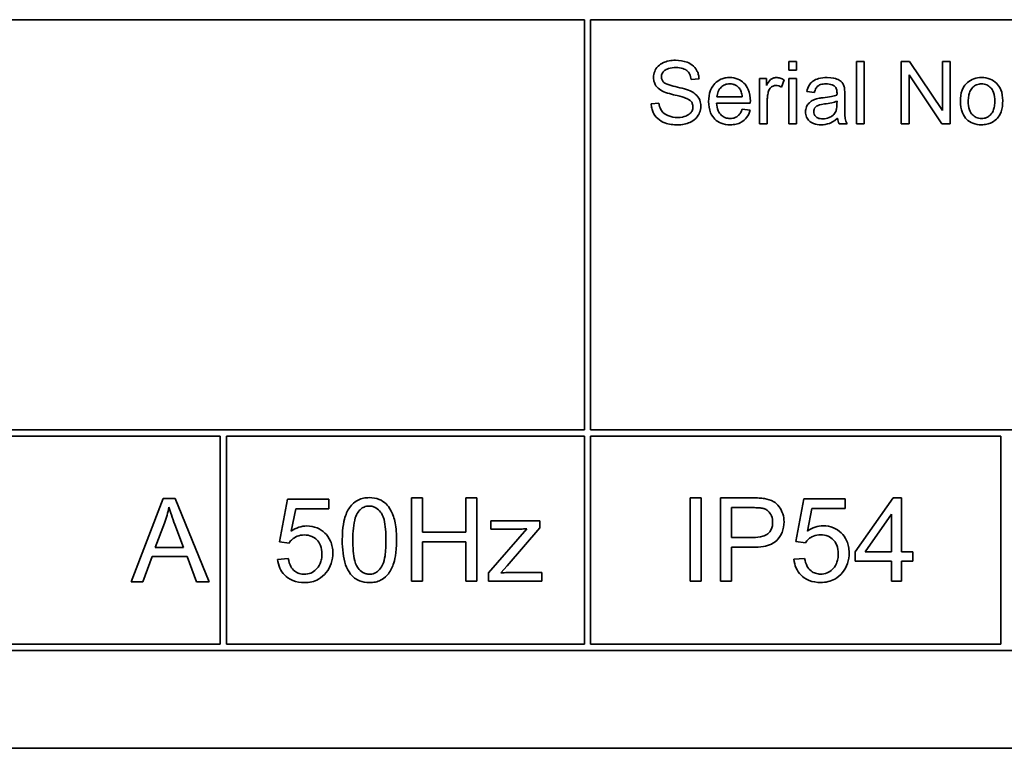
# Model space of a CAD drawing. Units: millimetres. Extents: x -413 to 3701, y -554 to 1443.
# Drawn here: x 1195 to 1218, y 1323 to 1341 of the extents above; entities that cross this region are included whole.
import ezdxf

# ---------------------------------------------------------------- set-up
doc = ezdxf.new("R2010")
doc.units = ezdxf.units.MM
doc.layers.add('Widoczne (ISO)', color=1, linetype='Continuous', lineweight=35)

msp = doc.modelspace()

# ---------------------------------------------------------------- linework, layer by layer
at = {"layer": 'Widoczne (ISO)'}
for p, q in [((1168.51, 1340.628), (1208.36, 1340.628)), ((1208.36, 1340.628), (1208.36, 1330.778)), ((1208.51, 1340.628), (1220.86, 1340.628)), ((1208.51, 1330.778), (1208.51, 1340.628)), ((1213.454, 1339.627), (1213.27, 1339.627)), ((1213.27, 1339.627), (1213.27, 1339.416)), ((1213.454, 1339.416), (1213.454, 1339.627)), ((1215.078, 1339.627), (1214.894, 1339.627)), ((1214.894, 1339.627), (1214.894, 1338.127)), ((1215.078, 1338.127), (1215.078, 1339.627)), ((1216.171, 1339.627), (1215.968, 1339.627)), ((1215.968, 1339.627), (1215.968, 1338.127)), ((1216.96, 1338.45), (1216.171, 1339.627)), ((1217.15, 1339.627), (1216.96, 1339.627)), ((1216.96, 1339.627), (1216.96, 1338.45)), ((1217.15, 1338.127), (1217.15, 1339.627)), ((1213.27, 1339.416), (1213.454, 1339.416)), ((1216.158, 1338.127), (1216.158, 1339.305)), ((1216.158, 1339.305), (1216.947, 1338.127)), ((1210.924, 1339.19), (1211.113, 1339.205)), ((1212.735, 1339.214), (1212.569, 1339.214)), ((1212.569, 1339.214), (1212.569, 1338.127)), ((1212.735, 1339.05), (1212.735, 1339.214)), ((1213.095, 1339.009), (1213.159, 1339.18)), ((1213.454, 1339.214), (1213.27, 1339.214)), ((1213.27, 1339.214), (1213.27, 1338.127)), ((1213.454, 1338.127), (1213.454, 1339.214)), ((1212.152, 1338.774), (1211.544, 1338.774)), ((1213.703, 1338.903), (1213.884, 1338.879)), ((1214.613, 1338.582), (1214.613, 1338.828)), ((1210.151, 1338.626), (1209.963, 1338.61)), ((1211.534, 1338.623), (1212.345, 1338.623)), ((1212.753, 1338.127), (1212.753, 1338.696)), ((1214.428, 1338.672), (1214.427, 1338.605)), ((1212.34, 1338.454), (1212.149, 1338.478)), ((1212.569, 1338.127), (1212.753, 1338.127)), ((1213.27, 1338.127), (1213.454, 1338.127)), ((1214.479, 1338.127), (1214.671, 1338.127)), ((1214.894, 1338.127), (1215.078, 1338.127)), ((1215.968, 1338.127), (1216.158, 1338.127)), ((1216.947, 1338.127), (1217.15, 1338.127)), ((1208.36, 1330.778), (1168.51, 1330.778)), ((1220.86, 1330.778), (1208.51, 1330.778)), ((1191.01, 1330.628), (1199.61, 1330.628)), ((1199.61, 1330.628), (1199.61, 1325.628)), ((1199.76, 1325.628), (1199.76, 1330.628)), ((1199.76, 1330.628), (1208.36, 1330.628)), ((1208.36, 1330.628), (1208.36, 1325.628)), ((1208.51, 1330.628), (1218.36, 1330.628)), ((1208.51, 1325.628), (1208.51, 1330.628)), ((1218.36, 1330.628), (1218.36, 1325.628)), ((1198.243, 1329.128), (1197.475, 1327.128)), ((1198.53, 1329.128), (1198.243, 1329.128)), ((1199.347, 1327.128), (1198.53, 1329.128)), ((1201.227, 1329.115), (1201.034, 1328.087)), ((1202.221, 1329.115), (1201.227, 1329.115)), ((1202.221, 1328.88), (1202.221, 1329.115)), ((1204.471, 1329.141), (1204.206, 1329.141)), ((1204.206, 1329.141), (1204.206, 1327.141)), ((1204.471, 1328.319), (1204.471, 1329.141)), ((1205.773, 1329.141), (1205.508, 1329.141)), ((1205.508, 1329.141), (1205.508, 1328.319)), ((1205.773, 1327.141), (1205.773, 1329.141)), ((1211.162, 1329.144), (1210.897, 1329.144)), ((1210.897, 1329.144), (1210.897, 1327.144)), ((1211.162, 1327.144), (1211.162, 1329.144)), ((1212.382, 1329.144), (1211.627, 1329.144)), ((1211.627, 1329.144), (1211.627, 1327.144)), ((1213.63, 1329.119), (1213.437, 1328.091)), ((1214.624, 1329.119), (1213.63, 1329.119)), ((1214.624, 1328.884), (1214.624, 1329.119)), ((1215.777, 1329.144), (1214.865, 1327.849)), ((1215.978, 1329.144), (1215.777, 1329.144)), ((1215.978, 1327.849), (1215.978, 1329.144)), ((1201.316, 1328.343), (1201.424, 1328.88)), ((1201.424, 1328.88), (1202.221, 1328.88)), ((1211.893, 1328.193), (1211.893, 1328.908)), ((1211.893, 1328.908), (1212.405, 1328.908)), ((1213.719, 1328.347), (1213.827, 1328.884)), ((1213.827, 1328.884), (1214.624, 1328.884)), ((1215.106, 1327.849), (1215.733, 1328.751)), ((1215.733, 1328.751), (1215.733, 1327.849)), ((1198.051, 1327.948), (1198.272, 1328.535)), ((1198.52, 1328.503), (1198.731, 1327.948)), ((1206.974, 1328.398), (1206.053, 1327.34)), ((1207.291, 1328.59), (1206.108, 1328.59)), ((1206.108, 1328.59), (1206.108, 1328.391)), ((1206.108, 1328.391), (1206.697, 1328.391)), ((1206.506, 1327.508), (1207.291, 1328.427)), ((1207.291, 1328.427), (1207.291, 1328.59)), ((1205.508, 1328.319), (1204.471, 1328.319)), ((1212.409, 1328.193), (1211.893, 1328.193)), ((1198.731, 1327.948), (1198.051, 1327.948)), ((1201.034, 1328.087), (1201.264, 1328.057)), ((1204.471, 1327.141), (1204.471, 1328.083)), ((1204.471, 1328.083), (1205.508, 1328.083)), ((1205.508, 1328.083), (1205.508, 1327.141)), ((1211.893, 1327.957), (1212.406, 1327.957)), ((1211.893, 1327.144), (1211.893, 1327.957)), ((1213.437, 1328.091), (1213.667, 1328.061)), ((1197.755, 1327.128), (1197.975, 1327.733)), ((1197.975, 1327.733), (1198.813, 1327.733)), ((1198.813, 1327.733), (1199.045, 1327.128)), ((1201.247, 1327.686), (1200.989, 1327.665)), ((1213.65, 1327.69), (1213.393, 1327.669)), ((1214.865, 1327.849), (1214.865, 1327.623)), ((1215.733, 1327.849), (1215.106, 1327.849)), ((1216.248, 1327.849), (1215.978, 1327.849)), ((1216.248, 1327.623), (1216.248, 1327.849)), ((1206.355, 1327.34), (1206.506, 1327.508)), ((1214.865, 1327.623), (1215.733, 1327.623)), ((1215.733, 1327.623), (1215.733, 1327.144)), ((1215.978, 1327.144), (1215.978, 1327.623)), ((1215.978, 1327.623), (1216.248, 1327.623)), ((1206.053, 1327.34), (1206.053, 1327.141)), ((1207.335, 1327.353), (1206.666, 1327.353)), ((1207.335, 1327.141), (1207.335, 1327.353)), ((1197.475, 1327.128), (1197.755, 1327.128)), ((1199.045, 1327.128), (1199.347, 1327.128)), ((1204.206, 1327.141), (1204.471, 1327.141)), ((1205.508, 1327.141), (1205.773, 1327.141)), ((1206.053, 1327.141), (1207.335, 1327.141)), ((1210.897, 1327.144), (1211.162, 1327.144)), ((1211.627, 1327.144), (1211.893, 1327.144)), ((1215.733, 1327.144), (1215.978, 1327.144)), ((1199.61, 1325.628), (1191.01, 1325.628)), ((1208.36, 1325.628), (1199.76, 1325.628)), ((1218.36, 1325.628), (1208.51, 1325.628)), ((1168.36, 1325.478), (1233.66, 1325.478)), ((1166.01, 1323.128), (1236.01, 1323.128))]:
    msp.add_line(p, q, dxfattribs=at)
for points, knots in [([(1210.549, 1339.653), (1210.497, 1339.653), (1210.446, 1339.649), (1210.333, 1339.627), (1210.287, 1339.609), (1210.211, 1339.575), (1210.169, 1339.547), (1210.088, 1339.468), (1210.063, 1339.421), (1210.029, 1339.339), (1210.019, 1339.29), (1210.019, 1339.24)], [-0.04663686, -0.04663686, -0.04663686, -0.04663686, -0.04180138, -0.04180138, -0.0358662, -0.0358662, -0.02655813, -0.02655813, -0.01519756, -0.01519756, 0, 0, 0, 0]), ([(1211.113, 1339.205), (1211.112, 1339.237), (1211.108, 1339.268), (1211.094, 1339.328), (1211.085, 1339.357), (1211.05, 1339.43), (1211.021, 1339.474), (1210.931, 1339.559), (1210.875, 1339.587), (1210.739, 1339.64), (1210.644, 1339.653), (1210.549, 1339.653)], [-0.07038542, -0.07038542, -0.07038542, -0.07038542, -0.06298913, -0.06298913, -0.05582645, -0.05582645, -0.04378751, -0.04378751, -0.02848588, -0.02848588, 0, 0, 0, 0]), ([(1210.21, 1339.253), (1210.21, 1339.268), (1210.212, 1339.283), (1210.219, 1339.311), (1210.224, 1339.325), (1210.244, 1339.365), (1210.264, 1339.387), (1210.303, 1339.42), (1210.33, 1339.44), (1210.434, 1339.473), (1210.498, 1339.479), (1210.557, 1339.479)], [-0.07536951, -0.07536951, -0.07536951, -0.07536951, -0.06472808, -0.06472808, -0.05426326, -0.05426326, -0.03278131, -0.03278131, -0.01752074, -0.01752074, 0, 0, 0, 0]), ([(1210.269, 1339.12), (1210.259, 1339.128), (1210.25, 1339.138), (1210.235, 1339.159), (1210.229, 1339.17), (1210.214, 1339.204), (1210.21, 1339.229), (1210.21, 1339.253)], [-0.01515488, -0.01515488, -0.01515488, -0.01515488, -0.01120874, -0.01120874, -0.00740083, -0.00740083, 0, 0, 0, 0]), ([(1210.557, 1339.479), (1210.614, 1339.479), (1210.674, 1339.473), (1210.775, 1339.439), (1210.804, 1339.419), (1210.849, 1339.382), (1210.87, 1339.355), (1210.908, 1339.283), (1210.919, 1339.237), (1210.924, 1339.19)], [-0.03891925, -0.03891925, -0.03891925, -0.03891925, -0.03120028, -0.03120028, -0.02442907, -0.02442907, -0.01395052, -0.01395052, 0, 0, 0, 0]), ([(1210.019, 1339.24), (1210.019, 1339.198), (1210.026, 1339.158), (1210.051, 1339.088), (1210.069, 1339.051), (1210.137, 1338.972), (1210.183, 1338.939), (1210.232, 1338.914)], [-0.04908075, -0.04908075, -0.04908075, -0.04908075, -0.031146, -0.031146, -0.01665531, -0.01665531, 0, 0, 0, 0]), ([(1210.903, 1338.917), (1210.805, 1338.962), (1210.61, 1339.002), (1210.429, 1339.048), (1210.358, 1339.069), (1210.295, 1339.101), (1210.28, 1339.11), (1210.269, 1339.12)], [-0.04506231, -0.04506231, -0.04506231, -0.04506231, -0.01870939, -0.01870939, -0.00446832, -0.00446832, 0, 0, 0, 0]), ([(1211.852, 1339.238), (1211.815, 1339.238), (1211.778, 1339.235), (1211.707, 1339.222), (1211.673, 1339.212), (1211.584, 1339.173), (1211.535, 1339.138), (1211.462, 1339.063), (1211.42, 1339.012), (1211.356, 1338.846), (1211.344, 1338.752), (1211.344, 1338.661)], [-0.1353569, -0.1353569, -0.1353569, -0.1353569, -0.1125905, -0.1125905, -0.0912301, -0.0912301, -0.053368, -0.053368, -0.0273948, -0.0273948, 0, 0, 0, 0]), ([(1211.544, 1338.774), (1211.547, 1338.819), (1211.556, 1338.863), (1211.594, 1338.953), (1211.622, 1338.984), (1211.668, 1339.03), (1211.699, 1339.051), (1211.771, 1339.081), (1211.812, 1339.088), (1211.853, 1339.088)], [-0.03928336, -0.03928336, -0.03928336, -0.03928336, -0.03203416, -0.03203416, -0.02356966, -0.02356966, -0.01240697, -0.01240697, 0, 0, 0, 0]), ([(1212.346, 1338.672), (1212.346, 1338.767), (1212.333, 1338.864), (1212.267, 1339.02), (1212.229, 1339.069), (1212.149, 1339.148), (1212.102, 1339.18), (1211.985, 1339.228), (1211.919, 1339.238), (1211.852, 1339.238)], [-0.07390854, -0.07390854, -0.07390854, -0.07390854, -0.05371601, -0.05371601, -0.03776001, -0.03776001, -0.02015884, -0.02015884, 0, 0, 0, 0]), ([(1211.853, 1339.088), (1211.878, 1339.088), (1211.903, 1339.085), (1211.95, 1339.074), (1211.972, 1339.066), (1212.027, 1339.037), (1212.057, 1339.011), (1212.082, 1338.981)], [-0.02629121, -0.02629121, -0.02629121, -0.02629121, -0.01882857, -0.01882857, -0.01175398, -0.01175398, 0, 0, 0, 0]), ([(1212.97, 1339.238), (1212.944, 1339.238), (1212.919, 1339.234), (1212.875, 1339.217), (1212.855, 1339.207), (1212.8, 1339.158), (1212.767, 1339.109), (1212.735, 1339.05)], [-0.05021438, -0.05021438, -0.05021438, -0.05021438, -0.03342461, -0.03342461, -0.02023426, -0.02023426, 0, 0, 0, 0]), ([(1212.784, 1338.911), (1212.789, 1338.928), (1212.796, 1338.945), (1212.814, 1338.974), (1212.824, 1338.987), (1212.846, 1339.008), (1212.865, 1339.024), (1212.914, 1339.044), (1212.936, 1339.049), (1212.96, 1339.049)], [-0.03751544, -0.03751544, -0.03751544, -0.03751544, -0.02635203, -0.02635203, -0.01583819, -0.01583819, -0.00706208, -0.00706208, 0, 0, 0, 0]), ([(1212.96, 1339.049), (1212.983, 1339.049), (1213.005, 1339.045), (1213.051, 1339.032), (1213.074, 1339.021), (1213.095, 1339.009)], [-0.01429752, -0.01429752, -0.01429752, -0.01429752, -0.0074115, -0.0074115, 0, 0, 0, 0]), ([(1213.159, 1339.18), (1213.129, 1339.198), (1213.097, 1339.214), (1213.033, 1339.233), (1213.002, 1339.238), (1212.97, 1339.238)], [-0.02005408, -0.02005408, -0.02005408, -0.02005408, -0.00955441, -0.00955441, 0, 0, 0, 0]), ([(1214.192, 1339.238), (1214.122, 1339.238), (1214.05, 1339.231), (1213.939, 1339.199), (1213.891, 1339.18), (1213.811, 1339.125), (1213.785, 1339.095), (1213.733, 1339.015), (1213.715, 1338.959), (1213.703, 1338.903)], [-0.06259246, -0.06259246, -0.06259246, -0.06259246, -0.04177957, -0.04177957, -0.02867644, -0.02867644, -0.01704471, -0.01704471, 0, 0, 0, 0]), ([(1213.884, 1338.879), (1213.892, 1338.914), (1213.905, 1338.949), (1213.934, 1339), (1213.949, 1339.019), (1213.979, 1339.044), (1213.998, 1339.058), (1214.072, 1339.082), (1214.119, 1339.086), (1214.166, 1339.086)], [-0.06790998, -0.06790998, -0.06790998, -0.06790998, -0.04241937, -0.04241937, -0.02581325, -0.02581325, -0.01416509, -0.01416509, 0, 0, 0, 0]), ([(1214.166, 1339.086), (1214.214, 1339.086), (1214.265, 1339.081), (1214.334, 1339.054), (1214.356, 1339.041), (1214.375, 1339.023)], [-0.02219324, -0.02219324, -0.02219324, -0.02219324, -0.0077339, -0.0077339, 0, 0, 0, 0]), ([(1214.604, 1338.998), (1214.598, 1339.026), (1214.589, 1339.054), (1214.558, 1339.115), (1214.537, 1339.135), (1214.499, 1339.17), (1214.462, 1339.189), (1214.392, 1339.216), (1214.325, 1339.238), (1214.192, 1339.238)], [-0.1082286, -0.1082286, -0.1082286, -0.1082286, -0.097837, -0.097837, -0.0832807, -0.0832807, -0.0398714, -0.0398714, 0, 0, 0, 0]), ([(1214.375, 1339.023), (1214.384, 1339.016), (1214.392, 1339.007), (1214.405, 1338.985), (1214.411, 1338.973), (1214.425, 1338.931), (1214.428, 1338.896), (1214.428, 1338.865)], [-0.01704314, -0.01704314, -0.01704314, -0.01704314, -0.01346455, -0.01346455, -0.0095512, -0.0095512, 0, 0, 0, 0]), ([(1217.559, 1339.117), (1217.531, 1339.093), (1217.507, 1339.066), (1217.464, 1339.003), (1217.447, 1338.969), (1217.402, 1338.85), (1217.391, 1338.76), (1217.391, 1338.671)], [-0.04909598, -0.04909598, -0.04909598, -0.04909598, -0.03797894, -0.03797894, -0.0264739, -0.0264739, 0, 0, 0, 0]), ([(1217.9, 1339.238), (1217.837, 1339.238), (1217.774, 1339.229), (1217.657, 1339.188), (1217.605, 1339.157), (1217.559, 1339.117)], [-0.03731016, -0.03731016, -0.03731016, -0.03731016, -0.01827639, -0.01827639, 0, 0, 0, 0]), ([(1217.581, 1338.67), (1217.581, 1338.712), (1217.584, 1338.755), (1217.597, 1338.831), (1217.606, 1338.867), (1217.634, 1338.933), (1217.656, 1338.969), (1217.718, 1339.029), (1217.748, 1339.05), (1217.82, 1339.08), (1217.86, 1339.086), (1217.9, 1339.086)], [-0.07052192, -0.07052192, -0.07052192, -0.07052192, -0.05310985, -0.05310985, -0.03826213, -0.03826213, -0.02326068, -0.02326068, -0.01214686, -0.01214686, 0, 0, 0, 0]), ([(1218.409, 1338.686), (1218.409, 1338.775), (1218.396, 1338.864), (1218.331, 1339.02), (1218.29, 1339.069), (1218.214, 1339.143), (1218.164, 1339.177), (1218.041, 1339.227), (1217.971, 1339.238), (1217.9, 1339.238)], [-0.06808064, -0.06808064, -0.06808064, -0.06808064, -0.05328663, -0.05328663, -0.03977033, -0.03977033, -0.02136573, -0.02136573, 0, 0, 0, 0]), ([(1217.9, 1339.086), (1217.922, 1339.086), (1217.944, 1339.084), (1217.986, 1339.076), (1218.006, 1339.069), (1218.062, 1339.043), (1218.094, 1339.019), (1218.14, 1338.969), (1218.168, 1338.935), (1218.211, 1338.814), (1218.219, 1338.744), (1218.219, 1338.677)], [-0.09297068, -0.09297068, -0.09297068, -0.09297068, -0.07861851, -0.07861851, -0.0648472, -0.0648472, -0.03833176, -0.03833176, -0.02010277, -0.02010277, 0, 0, 0, 0]), ([(1210.232, 1338.914), (1210.318, 1338.868), (1210.478, 1338.831), (1210.675, 1338.782), (1210.753, 1338.761), (1210.791, 1338.746)], [-0.0272895, -0.0272895, -0.0272895, -0.0272895, -0.01237984, -0.01237984, 0, 0, 0, 0]), ([(1211.158, 1338.551), (1211.158, 1338.6), (1211.15, 1338.647), (1211.121, 1338.723), (1211.1, 1338.767), (1211.014, 1338.856), (1210.96, 1338.891), (1210.903, 1338.917)], [-0.06333446, -0.06333446, -0.06333446, -0.06333446, -0.03719092, -0.03719092, -0.01881047, -0.01881047, 0, 0, 0, 0]), ([(1212.082, 1338.981), (1212.103, 1338.956), (1212.117, 1338.926), (1212.141, 1338.856), (1212.148, 1338.815), (1212.152, 1338.774)], [-0.02197094, -0.02197094, -0.02197094, -0.02197094, -0.01213142, -0.01213142, 0, 0, 0, 0]), ([(1212.753, 1338.696), (1212.753, 1338.734), (1212.755, 1338.771), (1212.766, 1338.843), (1212.773, 1338.878), (1212.784, 1338.911)], [-0.02181412, -0.02181412, -0.02181412, -0.02181412, -0.01057241, -0.01057241, 0, 0, 0, 0]), ([(1214.427, 1338.817), (1214.385, 1338.802), (1214.335, 1338.791), (1214.23, 1338.771), (1214.162, 1338.761), (1214.099, 1338.754)], [-0.03215365, -0.03215365, -0.03215365, -0.03215365, -0.0190186, -0.0190186, 0, 0, 0, 0]), ([(1214.428, 1338.865), (1214.428, 1338.86), (1214.428, 1338.852), (1214.427, 1338.838), (1214.427, 1338.826), (1214.427, 1338.817)], [-0.004156718, -0.004156718, -0.004156718, -0.004156718, -0.002878805, -0.002878805, 0, 0, 0, 0]), ([(1214.613, 1338.828), (1214.613, 1338.861), (1214.613, 1338.899), (1214.61, 1338.955), (1214.608, 1338.979), (1214.604, 1338.998)], [-0.01414518, -0.01414518, -0.01414518, -0.01414518, -0.00576954, -0.00576954, 0, 0, 0, 0]), ([(1209.963, 1338.61), (1209.964, 1338.572), (1209.969, 1338.535), (1209.986, 1338.464), (1209.998, 1338.43), (1210.034, 1338.355), (1210.067, 1338.301), (1210.171, 1338.206), (1210.229, 1338.172), (1210.39, 1338.113), (1210.5, 1338.102), (1210.604, 1338.102)], [-0.1067755, -0.1067755, -0.1067755, -0.1067755, -0.0896883, -0.0896883, -0.0732037, -0.0732037, -0.0513948, -0.0513948, -0.0310362, -0.0310362, 0, 0, 0, 0]), ([(1210.594, 1338.279), (1210.522, 1338.279), (1210.451, 1338.29), (1210.359, 1338.325), (1210.31, 1338.346), (1210.236, 1338.408), (1210.213, 1338.436), (1210.17, 1338.519), (1210.157, 1338.572), (1210.151, 1338.626)], [-0.09054331, -0.09054331, -0.09054331, -0.09054331, -0.04497951, -0.04497951, -0.02784746, -0.02784746, -0.01605492, -0.01605492, 0, 0, 0, 0]), ([(1210.967, 1338.534), (1210.967, 1338.518), (1210.965, 1338.502), (1210.959, 1338.471), (1210.953, 1338.457), (1210.937, 1338.422), (1210.922, 1338.397), (1210.867, 1338.347), (1210.833, 1338.328), (1210.752, 1338.296), (1210.687, 1338.279), (1210.594, 1338.279)], [-0.1011078, -0.1011078, -0.1011078, -0.1011078, -0.0861763, -0.0861763, -0.0713441, -0.0713441, -0.0503788, -0.0503788, -0.0278538, -0.0278538, 0, 0, 0, 0]), ([(1210.604, 1338.102), (1210.655, 1338.102), (1210.705, 1338.106), (1210.802, 1338.126), (1210.848, 1338.141), (1210.935, 1338.18), (1210.987, 1338.21), (1211.084, 1338.307), (1211.111, 1338.359), (1211.148, 1338.446), (1211.158, 1338.497), (1211.158, 1338.551)], [-0.06294299, -0.06294299, -0.06294299, -0.06294299, -0.05088512, -0.05088512, -0.03953834, -0.03953834, -0.02822792, -0.02822792, -0.01613985, -0.01613985, 0, 0, 0, 0]), ([(1210.791, 1338.746), (1210.815, 1338.737), (1210.838, 1338.726), (1210.878, 1338.703), (1210.896, 1338.69), (1210.932, 1338.655), (1210.944, 1338.633), (1210.963, 1338.588), (1210.967, 1338.562), (1210.967, 1338.534)], [-0.02406869, -0.02406869, -0.02406869, -0.02406869, -0.01883295, -0.01883295, -0.01446351, -0.01446351, -0.00825038, -0.00825038, 0, 0, 0, 0]), ([(1211.344, 1338.661), (1211.344, 1338.569), (1211.357, 1338.476), (1211.422, 1338.321), (1211.46, 1338.273), (1211.537, 1338.197), (1211.586, 1338.165), (1211.712, 1338.114), (1211.787, 1338.103), (1211.862, 1338.103)], [-0.0722696, -0.0722696, -0.0722696, -0.0722696, -0.05500601, -0.05500601, -0.04061796, -0.04061796, -0.02255246, -0.02255246, 0, 0, 0, 0]), ([(1211.862, 1338.254), (1211.822, 1338.254), (1211.783, 1338.26), (1211.709, 1338.288), (1211.677, 1338.309), (1211.621, 1338.362), (1211.595, 1338.395), (1211.549, 1338.498), (1211.538, 1338.561), (1211.534, 1338.623)], [-0.06541089, -0.06541089, -0.06541089, -0.06541089, -0.04938256, -0.04938256, -0.03375654, -0.03375654, -0.01866791, -0.01866791, 0, 0, 0, 0]), ([(1212.345, 1338.623), (1212.345, 1338.633), (1212.345, 1338.643), (1212.346, 1338.659), (1212.346, 1338.666), (1212.346, 1338.672)], [-0.004750934, -0.004750934, -0.004750934, -0.004750934, -0.001920014, -0.001920014, 0, 0, 0, 0]), ([(1213.935, 1338.725), (1213.9, 1338.716), (1213.866, 1338.703), (1213.791, 1338.661), (1213.766, 1338.637), (1213.729, 1338.597), (1213.708, 1338.566), (1213.678, 1338.494), (1213.671, 1338.454), (1213.671, 1338.414)], [-0.03578706, -0.03578706, -0.03578706, -0.03578706, -0.03048975, -0.03048975, -0.02339172, -0.02339172, -0.01209324, -0.01209324, 0, 0, 0, 0]), ([(1213.868, 1338.419), (1213.868, 1338.437), (1213.871, 1338.456), (1213.884, 1338.492), (1213.894, 1338.509), (1213.922, 1338.541), (1213.939, 1338.553), (1213.977, 1338.572), (1214.016, 1338.587), (1214.127, 1338.603)], [-0.1318599, -0.1318599, -0.1318599, -0.1318599, -0.1013225, -0.1013225, -0.0692861, -0.0692861, -0.0335457, -0.0335457, 0, 0, 0, 0]), ([(1214.099, 1338.754), (1214.067, 1338.75), (1214.034, 1338.745), (1213.981, 1338.736), (1213.956, 1338.731), (1213.935, 1338.725)], [-0.01610645, -0.01610645, -0.01610645, -0.01610645, -0.00661295, -0.00661295, 0, 0, 0, 0]), ([(1214.127, 1338.603), (1214.185, 1338.611), (1214.246, 1338.621), (1214.343, 1338.644), (1214.389, 1338.656), (1214.428, 1338.672)], [-0.03016855, -0.03016855, -0.03016855, -0.03016855, -0.01267045, -0.01267045, 0, 0, 0, 0]), ([(1214.427, 1338.605), (1214.427, 1338.57), (1214.425, 1338.533), (1214.415, 1338.472), (1214.408, 1338.445), (1214.397, 1338.421)], [-0.01844987, -0.01844987, -0.01844987, -0.01844987, -0.00792876, -0.00792876, 0, 0, 0, 0]), ([(1214.671, 1338.127), (1214.649, 1338.168), (1214.633, 1338.212), (1214.606, 1338.365), (1214.613, 1338.474), (1214.613, 1338.582)], [-0.04649923, -0.04649923, -0.04649923, -0.04649923, -0.03243457, -0.03243457, 0, 0, 0, 0]), ([(1217.391, 1338.671), (1217.391, 1338.577), (1217.404, 1338.479), (1217.471, 1338.317), (1217.511, 1338.27), (1217.584, 1338.198), (1217.634, 1338.164), (1217.757, 1338.114), (1217.828, 1338.103), (1217.9, 1338.103)], [-0.06700009, -0.06700009, -0.06700009, -0.06700009, -0.05241141, -0.05241141, -0.03987841, -0.03987841, -0.02161075, -0.02161075, 0, 0, 0, 0]), ([(1217.9, 1338.254), (1217.877, 1338.254), (1217.855, 1338.256), (1217.811, 1338.265), (1217.791, 1338.272), (1217.735, 1338.299), (1217.703, 1338.323), (1217.659, 1338.372), (1217.632, 1338.406), (1217.588, 1338.529), (1217.581, 1338.602), (1217.581, 1338.67)], [-0.1010476, -0.1010476, -0.1010476, -0.1010476, -0.0844704, -0.0844704, -0.0686113, -0.0686113, -0.0392127, -0.0392127, -0.0205076, -0.0205076, 0, 0, 0, 0]), ([(1217.9, 1338.103), (1217.943, 1338.103), (1217.985, 1338.108), (1218.067, 1338.126), (1218.106, 1338.14), (1218.21, 1338.193), (1218.253, 1338.231), (1218.308, 1338.292), (1218.344, 1338.338), (1218.399, 1338.493), (1218.409, 1338.589), (1218.409, 1338.686)], [-0.1098067, -0.1098067, -0.1098067, -0.1098067, -0.0951489, -0.0951489, -0.0808287, -0.0808287, -0.0550852, -0.0550852, -0.0290207, -0.0290207, 0, 0, 0, 0]), ([(1218.219, 1338.677), (1218.219, 1338.634), (1218.216, 1338.59), (1218.203, 1338.511), (1218.193, 1338.475), (1218.166, 1338.41), (1218.145, 1338.373), (1218.08, 1338.311), (1218.05, 1338.29), (1217.979, 1338.261), (1217.94, 1338.254), (1217.9, 1338.254)], [-0.07618044, -0.07618044, -0.07618044, -0.07618044, -0.05596099, -0.05596099, -0.03881584, -0.03881584, -0.0231059, -0.0231059, -0.0120494, -0.0120494, 0, 0, 0, 0]), ([(1212.149, 1338.478), (1212.139, 1338.449), (1212.126, 1338.421), (1212.097, 1338.371), (1212.081, 1338.35), (1212.032, 1338.301), (1212.002, 1338.285), (1211.942, 1338.26), (1211.902, 1338.254), (1211.862, 1338.254)], [-0.03008087, -0.03008087, -0.03008087, -0.03008087, -0.02449692, -0.02449692, -0.01965332, -0.01965332, -0.01199012, -0.01199012, 0, 0, 0, 0]), ([(1211.862, 1338.103), (1211.911, 1338.103), (1211.96, 1338.108), (1212.049, 1338.129), (1212.09, 1338.144), (1212.181, 1338.196), (1212.222, 1338.234), (1212.295, 1338.329), (1212.323, 1338.39), (1212.34, 1338.454)], [-0.05996035, -0.05996035, -0.05996035, -0.05996035, -0.0472681, -0.0472681, -0.03579352, -0.03579352, -0.02006622, -0.02006622, 0, 0, 0, 0]), ([(1213.671, 1338.414), (1213.671, 1338.392), (1213.673, 1338.37), (1213.681, 1338.327), (1213.688, 1338.307), (1213.712, 1338.253), (1213.734, 1338.222), (1213.781, 1338.177), (1213.813, 1338.151), (1213.921, 1338.11), (1213.983, 1338.103), (1214.043, 1338.103)], [-0.08652933, -0.08652933, -0.08652933, -0.08652933, -0.07240438, -0.07240438, -0.05904127, -0.05904127, -0.03463088, -0.03463088, -0.0179382, -0.0179382, 0, 0, 0, 0]), ([(1214.086, 1338.247), (1214.065, 1338.247), (1214.043, 1338.249), (1214.004, 1338.255), (1213.986, 1338.26), (1213.952, 1338.275), (1213.932, 1338.287), (1213.898, 1338.321), (1213.887, 1338.337), (1213.871, 1338.376), (1213.868, 1338.397), (1213.868, 1338.419)], [-0.03837437, -0.03837437, -0.03837437, -0.03837437, -0.0289785, -0.0289785, -0.02084413, -0.02084413, -0.01250538, -0.01250538, -0.00650351, -0.00650351, 0, 0, 0, 0]), ([(1214.397, 1338.421), (1214.381, 1338.388), (1214.36, 1338.36), (1214.298, 1338.303), (1214.261, 1338.285), (1214.19, 1338.256), (1214.138, 1338.247), (1214.086, 1338.247)], [-0.02848111, -0.02848111, -0.02848111, -0.02848111, -0.02298896, -0.02298896, -0.01573618, -0.01573618, 0, 0, 0, 0]), ([(1214.043, 1338.103), (1214.112, 1338.103), (1214.18, 1338.114), (1214.282, 1338.152), (1214.349, 1338.182), (1214.443, 1338.261)], [-0.1026974, -0.1026974, -0.1026974, -0.1026974, -0.0366339, -0.0366339, 0, 0, 0, 0]), ([(1214.443, 1338.261), (1214.445, 1338.237), (1214.449, 1338.213), (1214.462, 1338.168), (1214.469, 1338.147), (1214.479, 1338.127)], [-0.01394209, -0.01394209, -0.01394209, -0.01394209, -0.00664884, -0.00664884, 0, 0, 0, 0]), ([(1203.195, 1329.148), (1203.147, 1329.148), (1203.098, 1329.144), (1203.007, 1329.125), (1202.965, 1329.111), (1202.891, 1329.074), (1202.828, 1329.039), (1202.699, 1328.891), (1202.653, 1328.804), (1202.588, 1328.621), (1202.543, 1328.451), (1202.543, 1328.127)], [-0.5378926, -0.5378926, -0.5378926, -0.5378926, -0.4115446, -0.4115446, -0.2953495, -0.2953495, -0.1959092, -0.1959092, -0.0972698, -0.0972698, 0, 0, 0, 0]), ([(1203.846, 1328.127), (1203.846, 1328.26), (1203.839, 1328.414), (1203.792, 1328.655), (1203.756, 1328.75), (1203.675, 1328.913), (1203.628, 1328.966), (1203.549, 1329.043), (1203.493, 1329.08), (1203.356, 1329.136), (1203.276, 1329.148), (1203.195, 1329.148)], [-0.07939434, -0.07939434, -0.07939434, -0.07939434, -0.06742145, -0.06742145, -0.05742137, -0.05742137, -0.04436016, -0.04436016, -0.02424227, -0.02424227, 0, 0, 0, 0]), ([(1212.687, 1329.125), (1212.646, 1329.132), (1212.599, 1329.137), (1212.501, 1329.143), (1212.439, 1329.144), (1212.382, 1329.144)], [-0.02963973, -0.02963973, -0.02963973, -0.02963973, -0.01721112, -0.01721112, 0, 0, 0, 0]), ([(1213.155, 1328.565), (1213.155, 1328.632), (1213.146, 1328.697), (1213.102, 1328.832), (1213.069, 1328.889), (1212.996, 1328.988), (1212.948, 1329.025), (1212.84, 1329.089), (1212.764, 1329.112), (1212.687, 1329.125)], [-0.05458878, -0.05458878, -0.05458878, -0.05458878, -0.04658059, -0.04658059, -0.03755315, -0.03755315, -0.02338986, -0.02338986, 0, 0, 0, 0]), ([(1198.272, 1328.535), (1198.295, 1328.598), (1198.315, 1328.661), (1198.351, 1328.789), (1198.367, 1328.853), (1198.38, 1328.917)], [-0.03981048, -0.03981048, -0.03981048, -0.03981048, -0.01974572, -0.01974572, 0, 0, 0, 0]), ([(1198.38, 1328.917), (1198.397, 1328.857), (1198.418, 1328.793), (1198.464, 1328.657), (1198.492, 1328.578), (1198.52, 1328.503)], [-0.04298131, -0.04298131, -0.04298131, -0.04298131, -0.02409883, -0.02409883, 0, 0, 0, 0]), ([(1202.922, 1328.802), (1202.941, 1328.829), (1202.963, 1328.854), (1203.011, 1328.894), (1203.037, 1328.91), (1203.106, 1328.938), (1203.148, 1328.946), (1203.192, 1328.946)], [-0.03208671, -0.03208671, -0.03208671, -0.03208671, -0.02227668, -0.02227668, -0.01309342, -0.01309342, 0, 0, 0, 0]), ([(1203.192, 1328.946), (1203.22, 1328.946), (1203.248, 1328.942), (1203.301, 1328.928), (1203.327, 1328.918), (1203.396, 1328.878), (1203.433, 1328.842), (1203.489, 1328.769), (1203.52, 1328.722), (1203.583, 1328.484), (1203.593, 1328.299), (1203.593, 1328.127)], [-0.1836988, -0.1836988, -0.1836988, -0.1836988, -0.1586167, -0.1586167, -0.1339823, -0.1339823, -0.0874639, -0.0874639, -0.0517225, -0.0517225, 0, 0, 0, 0]), ([(1212.405, 1328.908), (1212.453, 1328.908), (1212.508, 1328.907), (1212.589, 1328.901), (1212.625, 1328.897), (1212.652, 1328.89)], [-0.02039466, -0.02039466, -0.02039466, -0.02039466, -0.00824981, -0.00824981, 0, 0, 0, 0]), ([(1212.652, 1328.89), (1212.677, 1328.883), (1212.701, 1328.874), (1212.745, 1328.848), (1212.765, 1328.833), (1212.8, 1328.798), (1212.832, 1328.763), (1212.874, 1328.66), (1212.882, 1328.609), (1212.882, 1328.558)], [-0.07230467, -0.07230467, -0.07230467, -0.07230467, -0.05272092, -0.05272092, -0.03339939, -0.03339939, -0.01546008, -0.01546008, 0, 0, 0, 0]), ([(1202.796, 1328.127), (1202.796, 1328.328), (1202.811, 1328.517), (1202.872, 1328.709), (1202.893, 1328.76), (1202.922, 1328.802)], [-0.06042532, -0.06042532, -0.06042532, -0.06042532, -0.0155519, -0.0155519, 0, 0, 0, 0]), ([(1201.694, 1328.468), (1201.627, 1328.468), (1201.563, 1328.458), (1201.434, 1328.415), (1201.373, 1328.383), (1201.316, 1328.343)], [-0.04070739, -0.04070739, -0.04070739, -0.04070739, -0.02084609, -0.02084609, 0, 0, 0, 0]), ([(1202.316, 1327.821), (1202.316, 1327.87), (1202.312, 1327.92), (1202.293, 1328.014), (1202.28, 1328.058), (1202.224, 1328.189), (1202.172, 1328.252), (1202.07, 1328.35), (1202.008, 1328.393), (1201.86, 1328.454), (1201.778, 1328.468), (1201.694, 1328.468)], [-0.08728226, -0.08728226, -0.08728226, -0.08728226, -0.07715558, -0.07715558, -0.0676886, -0.0676886, -0.04819048, -0.04819048, -0.02520955, -0.02520955, 0, 0, 0, 0]), ([(1206.697, 1328.391), (1206.74, 1328.391), (1206.783, 1328.391), (1206.875, 1328.394), (1206.925, 1328.396), (1206.974, 1328.398)], [-0.02759926, -0.02759926, -0.02759926, -0.02759926, -0.01472498, -0.01472498, 0, 0, 0, 0]), ([(1212.406, 1327.957), (1212.49, 1327.957), (1212.576, 1327.962), (1212.725, 1327.988), (1212.792, 1328.006), (1212.901, 1328.057), (1212.945, 1328.085), (1213.005, 1328.145), (1213.065, 1328.21), (1213.141, 1328.393), (1213.155, 1328.478), (1213.155, 1328.565)], [-0.267127, -0.267127, -0.267127, -0.267127, -0.1817081, -0.1817081, -0.1127685, -0.1127685, -0.059429, -0.059429, -0.0261565, -0.0261565, 0, 0, 0, 0]), ([(1212.882, 1328.558), (1212.882, 1328.52), (1212.878, 1328.482), (1212.86, 1328.412), (1212.847, 1328.381), (1212.806, 1328.317), (1212.782, 1328.294), (1212.731, 1328.253), (1212.689, 1328.234), (1212.572, 1328.2), (1212.487, 1328.193), (1212.409, 1328.193)], [-0.05322619, -0.05322619, -0.05322619, -0.05322619, -0.04764606, -0.04764606, -0.04261327, -0.04261327, -0.03648617, -0.03648617, -0.02314865, -0.02314865, 0, 0, 0, 0]), ([(1214.097, 1328.472), (1214.031, 1328.472), (1213.966, 1328.462), (1213.837, 1328.419), (1213.776, 1328.387), (1213.719, 1328.347)], [-0.04070739, -0.04070739, -0.04070739, -0.04070739, -0.02084609, -0.02084609, 0, 0, 0, 0]), ([(1214.719, 1327.824), (1214.719, 1327.874), (1214.715, 1327.924), (1214.697, 1328.018), (1214.683, 1328.062), (1214.627, 1328.193), (1214.575, 1328.256), (1214.474, 1328.354), (1214.411, 1328.397), (1214.263, 1328.458), (1214.181, 1328.472), (1214.097, 1328.472)], [-0.08728226, -0.08728226, -0.08728226, -0.08728226, -0.07715558, -0.07715558, -0.0676886, -0.0676886, -0.04819048, -0.04819048, -0.02520955, -0.02520955, 0, 0, 0, 0]), ([(1201.264, 1328.057), (1201.286, 1328.093), (1201.314, 1328.124), (1201.37, 1328.171), (1201.409, 1328.199), (1201.513, 1328.242), (1201.57, 1328.252), (1201.628, 1328.252)], [-0.05553641, -0.05553641, -0.05553641, -0.05553641, -0.03374381, -0.03374381, -0.01755842, -0.01755842, 0, 0, 0, 0]), ([(1201.628, 1328.252), (1201.691, 1328.252), (1201.753, 1328.242), (1201.858, 1328.198), (1201.899, 1328.169), (1201.961, 1328.106), (1201.995, 1328.065), (1202.045, 1327.937), (1202.055, 1327.867), (1202.055, 1327.798)], [-0.1029437, -0.1029437, -0.1029437, -0.1029437, -0.0689696, -0.0689696, -0.0410716, -0.0410716, -0.0208602, -0.0208602, 0, 0, 0, 0]), ([(1202.543, 1328.127), (1202.543, 1327.918), (1202.563, 1327.708), (1202.652, 1327.454), (1202.689, 1327.378), (1202.741, 1327.313)], [-0.08053242, -0.08053242, -0.08053242, -0.08053242, -0.02498618, -0.02498618, 0, 0, 0, 0]), ([(1203.195, 1327.308), (1203.168, 1327.308), (1203.14, 1327.312), (1203.087, 1327.326), (1203.062, 1327.336), (1202.994, 1327.375), (1202.956, 1327.412), (1202.9, 1327.485), (1202.869, 1327.532), (1202.806, 1327.77), (1202.796, 1327.955), (1202.796, 1328.127)], [-0.1825561, -0.1825561, -0.1825561, -0.1825561, -0.1579556, -0.1579556, -0.1337418, -0.1337418, -0.0874579, -0.0874579, -0.0517225, -0.0517225, 0, 0, 0, 0]), ([(1203.195, 1327.107), (1203.243, 1327.107), (1203.291, 1327.111), (1203.382, 1327.131), (1203.424, 1327.145), (1203.497, 1327.181), (1203.562, 1327.217), (1203.691, 1327.365), (1203.737, 1327.453), (1203.802, 1327.638), (1203.846, 1327.808), (1203.846, 1328.127)], [-0.5220127, -0.5220127, -0.5220127, -0.5220127, -0.3993818, -0.3993818, -0.2861152, -0.2861152, -0.1897721, -0.1897721, -0.0956443, -0.0956443, 0, 0, 0, 0]), ([(1203.593, 1328.127), (1203.593, 1328.005), (1203.588, 1327.869), (1203.558, 1327.672), (1203.54, 1327.595), (1203.482, 1327.465), (1203.446, 1327.427), (1203.386, 1327.37), (1203.352, 1327.347), (1203.276, 1327.316), (1203.237, 1327.308), (1203.195, 1327.308)], [-0.06756279, -0.06756279, -0.06756279, -0.06756279, -0.04906579, -0.04906579, -0.0373238, -0.0373238, -0.02466314, -0.02466314, -0.01239675, -0.01239675, 0, 0, 0, 0]), ([(1213.667, 1328.061), (1213.69, 1328.096), (1213.717, 1328.128), (1213.774, 1328.175), (1213.812, 1328.203), (1213.916, 1328.246), (1213.973, 1328.256), (1214.031, 1328.256)], [-0.05553641, -0.05553641, -0.05553641, -0.05553641, -0.03374381, -0.03374381, -0.01755842, -0.01755842, 0, 0, 0, 0]), ([(1214.031, 1328.256), (1214.094, 1328.256), (1214.156, 1328.246), (1214.261, 1328.202), (1214.302, 1328.173), (1214.364, 1328.11), (1214.398, 1328.068), (1214.449, 1327.941), (1214.458, 1327.871), (1214.458, 1327.801)], [-0.1029437, -0.1029437, -0.1029437, -0.1029437, -0.0689696, -0.0689696, -0.0410716, -0.0410716, -0.0208602, -0.0208602, 0, 0, 0, 0]), ([(1200.989, 1327.665), (1200.996, 1327.592), (1201.013, 1327.521), (1201.072, 1327.39), (1201.111, 1327.334), (1201.198, 1327.246), (1201.259, 1327.195), (1201.442, 1327.121), (1201.537, 1327.107), (1201.633, 1327.107)], [-0.1388867, -0.1388867, -0.1388867, -0.1388867, -0.0978389, -0.0978389, -0.0589204, -0.0589204, -0.0287339, -0.0287339, 0, 0, 0, 0]), ([(1201.631, 1327.308), (1201.589, 1327.308), (1201.548, 1327.314), (1201.47, 1327.339), (1201.435, 1327.358), (1201.358, 1327.418), (1201.33, 1327.457), (1201.276, 1327.55), (1201.257, 1327.619), (1201.247, 1327.686)], [-0.04940578, -0.04940578, -0.04940578, -0.04940578, -0.04073303, -0.04073303, -0.03236477, -0.03236477, -0.02049862, -0.02049862, 0, 0, 0, 0]), ([(1202.055, 1327.798), (1202.055, 1327.756), (1202.052, 1327.714), (1202.037, 1327.636), (1202.026, 1327.599), (1201.981, 1327.495), (1201.942, 1327.45), (1201.875, 1327.385), (1201.834, 1327.357), (1201.738, 1327.317), (1201.685, 1327.308), (1201.631, 1327.308)], [-0.05761031, -0.05761031, -0.05761031, -0.05761031, -0.05053719, -0.05053719, -0.04407483, -0.04407483, -0.03127154, -0.03127154, -0.01625751, -0.01625751, 0, 0, 0, 0]), ([(1202.157, 1327.35), (1202.209, 1327.415), (1202.249, 1327.487), (1202.304, 1327.648), (1202.316, 1327.734), (1202.316, 1327.821)], [-0.05110462, -0.05110462, -0.05110462, -0.05110462, -0.02599581, -0.02599581, 0, 0, 0, 0]), ([(1213.393, 1327.669), (1213.4, 1327.596), (1213.416, 1327.524), (1213.475, 1327.394), (1213.514, 1327.338), (1213.602, 1327.25), (1213.663, 1327.199), (1213.845, 1327.125), (1213.94, 1327.111), (1214.036, 1327.111)], [-0.1388867, -0.1388867, -0.1388867, -0.1388867, -0.0978389, -0.0978389, -0.0589204, -0.0589204, -0.0287339, -0.0287339, 0, 0, 0, 0]), ([(1214.034, 1327.312), (1213.993, 1327.312), (1213.951, 1327.318), (1213.874, 1327.343), (1213.839, 1327.362), (1213.761, 1327.422), (1213.733, 1327.46), (1213.68, 1327.554), (1213.661, 1327.623), (1213.65, 1327.69)], [-0.04940578, -0.04940578, -0.04940578, -0.04940578, -0.04073303, -0.04073303, -0.03236477, -0.03236477, -0.02049862, -0.02049862, 0, 0, 0, 0]), ([(1214.458, 1327.801), (1214.458, 1327.76), (1214.455, 1327.718), (1214.44, 1327.64), (1214.43, 1327.603), (1214.385, 1327.499), (1214.345, 1327.453), (1214.278, 1327.389), (1214.238, 1327.361), (1214.141, 1327.321), (1214.089, 1327.312), (1214.034, 1327.312)], [-0.05761031, -0.05761031, -0.05761031, -0.05761031, -0.05053719, -0.05053719, -0.04407483, -0.04407483, -0.03127154, -0.03127154, -0.01625751, -0.01625751, 0, 0, 0, 0]), ([(1214.56, 1327.353), (1214.613, 1327.419), (1214.652, 1327.491), (1214.707, 1327.652), (1214.719, 1327.738), (1214.719, 1327.824)], [-0.05110462, -0.05110462, -0.05110462, -0.05110462, -0.02599581, -0.02599581, 0, 0, 0, 0]), ([(1201.633, 1327.107), (1201.693, 1327.107), (1201.753, 1327.113), (1201.867, 1327.14), (1201.919, 1327.16), (1202.042, 1327.228), (1202.105, 1327.283), (1202.157, 1327.35)], [-0.06034523, -0.06034523, -0.06034523, -0.06034523, -0.04220532, -0.04220532, -0.02530097, -0.02530097, 0, 0, 0, 0]), ([(1202.741, 1327.313), (1202.769, 1327.277), (1202.802, 1327.245), (1202.873, 1327.191), (1202.912, 1327.169), (1203.03, 1327.12), (1203.112, 1327.107), (1203.195, 1327.107)], [-0.0519935, -0.0519935, -0.0519935, -0.0519935, -0.03831527, -0.03831527, -0.02497211, -0.02497211, 0, 0, 0, 0]), ([(1206.666, 1327.353), (1206.616, 1327.353), (1206.566, 1327.351), (1206.462, 1327.347), (1206.409, 1327.344), (1206.355, 1327.34)], [-0.03108308, -0.03108308, -0.03108308, -0.03108308, -0.01608686, -0.01608686, 0, 0, 0, 0]), ([(1214.036, 1327.111), (1214.096, 1327.111), (1214.157, 1327.117), (1214.27, 1327.144), (1214.323, 1327.164), (1214.446, 1327.232), (1214.508, 1327.287), (1214.56, 1327.353)], [-0.06034523, -0.06034523, -0.06034523, -0.06034523, -0.04220532, -0.04220532, -0.02530097, -0.02530097, 0, 0, 0, 0])]:
    msp.add_open_spline(points, degree=3, knots=knots, dxfattribs=at)

doc.saveas('drawing.dxf')
